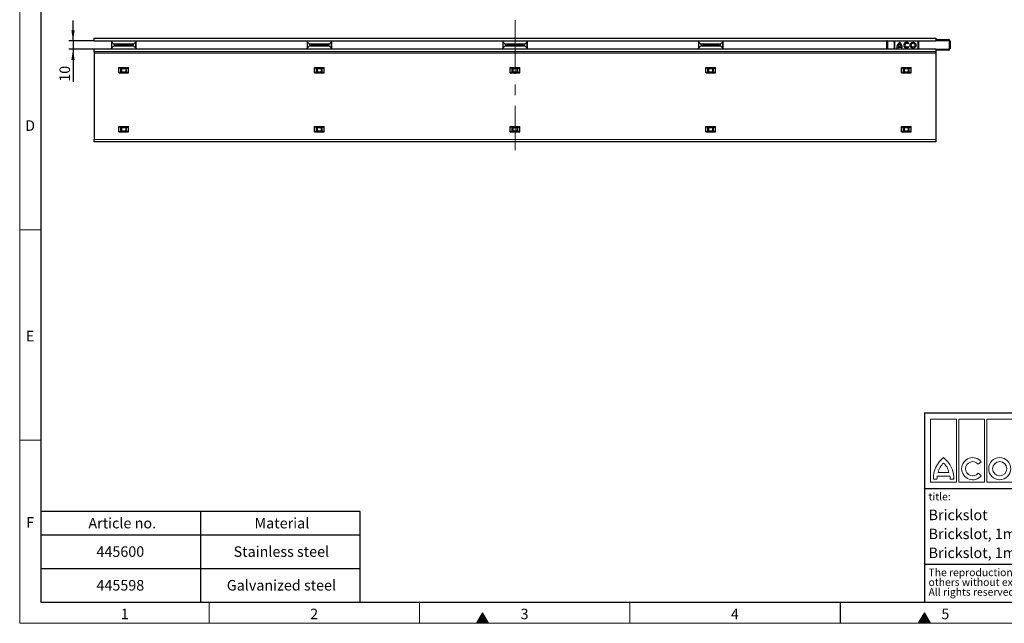
# Model space of a CAD drawing. Units: millimetres. Extents: x 15 to 416, y 5 to 292.
# Drawn here: x 15 to 249, y 5 to 148 of the extents above; entities that cross this region are included whole.
import ezdxf

# ---------------------------------------------------------------- set-up
doc = ezdxf.new("R2010")
doc.units = ezdxf.units.MM
doc.linetypes.add('CENTERX2', pattern=[20.32, 12.7, -2.54, 2.54, -2.54])
for name, color, linetype in [('DIMENSION', 7, 'Continuous'), ('MARKETING_DRW', 7, 'Continuous'), ('TABLES', 7, 'Continuous')]:
    doc.layers.add(name, color=color, linetype=linetype)
doc.styles.add('SLDTEXTSTYLE0', font='TXT', dxfattribs={"width": 0.549794})
doc.styles.add('SLDTEXTSTYLE1', font='TXT', dxfattribs={"width": 0.565422})
doc.styles.add('SLDTEXTSTYLE2', font='TXT', dxfattribs={"width": 0.605})
doc.dimstyles.new('SLDDIMSTYLE1', dxfattribs={"dimtxt": 2.5, "dimasz": 2.5, "dimexe": 0, "dimexo": 0.0625, "dimtad": 1, "dimlfac": 5, "dimrnd": 1e-09, "dimzin": 12, "dimdsep": 46, "dimtxsty": 'SLDTEXTSTYLE2', "dimsah": 1, "dimcen": 0.09, "dimadec": 0, "dimazin": 3, "dimtfac": 1, "dimtmove": 0, "dimatfit": 0, "dimfxl": 1, "dimfrac": 2, "dimtolj": 1, "dimtzin": 12, "dimarcsym": 0})

# ---------------------------------------------------------------- blocks, each defined once
blk = doc.blocks.new('SW_NOTE_0')
at = {"color": 0, "linetype": 'Continuous', "lineweight": 0, "char_height": 1.8, "attachment_point": 1, "style": 'SLDTEXTSTYLE0'}
for s, insert in [('24755 Rendsburg, Postfach 320', (0, 2.32)), ('www.aco.com', (0, -4.64))]:
    blk.add_mtext(s, dxfattribs=dict(at, insert=insert))
blk = doc.blocks.new('DE - ACO Severin Ahlmann')
at = {"color": 7, "linetype": 'Continuous', "lineweight": 0}
for p, q in [((1.5, 16.5), (7.65, 16.5)), ((1.5, 16.5), (1.5, 1.5)), ((7.65, 16.5), (7.65, 1.5)), ((8.17, 16.5), (14.32, 16.5)), ((8.17, 16.5), (8.17, 1.5)), ((14.32, 16.5), (14.32, 1.5)), ((14.85, 16.5), (21, 16.5)), ((14.85, 16.5), (14.85, 1.5)), ((21, 16.5), (21, 1.5)), ((13.54, 6.38), (12.81, 5.79)), ((3.07, 2.92), (6.07, 2.92)), ((3.3, 3.82), (5.85, 3.82)), ((13.54, 3.07), (12.81, 3.66)), ((1.5, 1.5), (7.65, 1.5)), ((2.14, 2.25), (3, 2.25)), ((6.15, 2.25), (7.01, 2.25)), ((8.17, 1.5), (14.32, 1.5)), ((14.85, 1.5), (21, 1.5))]:
    blk.add_line(p, q, dxfattribs=at)
for radius in [2.63, 1.69]:
    blk.add_circle((17.92, 4.72), radius, dxfattribs=at)
for centre, radius, start, end in [((8.44, 2.37), 6.3, 127.8, 181.1098), ((0.71, 2.37), 6.3, 358.8902, 52.2), ((11.5, 4.72), 2.63, 39, 321), ((7.41, 2.98), 4.2, 132.5301, 168.3924), ((1.74, 2.98), 4.2, 11.6076, 47.4699), ((11.5, 4.72), 1.69, 39, 321), ((7.2, 2.13), 4.2, 169.0223, 178.2973), ((1.95, 2.13), 4.2, 1.7027, 10.9777)]:
    blk.add_arc(centre, radius, start, end, dxfattribs=at)
blk.add_blockref('SW_NOTE_0', (22, 7.94), dxfattribs=at)
at = {"color": 7, "linetype": 'Continuous', "lineweight": 0, "attachment_point": 1}
for s, insert, char_height, style in [('ACO Severin Ahlmann', (22, 16.5), 2.5, 'SLDTEXTSTYLE1'), ('GmbH & Co. KG', (22, 13.5), 1.8, 'SLDTEXTSTYLE2')]:
    blk.add_mtext(s, dxfattribs=dict(at, insert=insert, char_height=char_height, style=style))
blk = doc.blocks.new('SW_NOTE_3')
at = {"layer": 'MARKETING_DRW', "color": 0, "char_height": 1.8, "attachment_point": 1, "style": 'SLDTEXTSTYLE2'}
for s, insert in [('The reproduction, distribution and utilization of this document as well as the communication of its contents to', (0, 2.32)), ('others without express authorization is prohibited. Offenders will be held liable for the payment of damages.', (0, 0)), ('All rights reserved in the event of the grant of a patent, utility model or design. Observe copyright by ISO 16016', (0, -2.33))]:
    blk.add_mtext(s, dxfattribs=dict(at, insert=insert))
blk = doc.blocks.new('SW_TABLEANNOTATION_0')
at = {"layer": 'TABLES', "color": 0}
for p, q in [((0, 0), (0, -21.53)), ((75.89, 0), (0, 0)), ((37.95, 0), (37.95, -21.53)), ((75.89, -21.53), (75.89, 0)), ((0, -5.53), (75.89, -5.53)), ((0, -13.53), (75.89, -13.53)), ((0, -21.53), (75.89, -21.53))]:
    blk.add_line(p, q, dxfattribs=at)
at = {"layer": 'TABLES', "color": 0, "char_height": 2.5, "attachment_point": 1, "style": 'SLDTEXTSTYLE2'}
for s, insert in [('Article no.', (11.34, -1.49)), ('Material', (50.81, -1.49)), ('445600', (13.24, -8.25)), ('Stainless steel', (45.84, -8.25)), ('445598', (13.24, -16.25)), ('Galvanized steel', (44.22, -16.25))]:
    blk.add_mtext(s, dxfattribs=dict(at, insert=insert))
blk = doc.blocks.new('_D_1')
at = {"layer": 'DIMENSION'}
for p, q in [((27.67, 143.34), (27.67, 148.15)), ((32.72, 143.34), (26.67, 143.34)), ((27.67, 143.34), (27.67, 141.34)), ((32.72, 141.34), (26.67, 141.34)), ((27.67, 141.34), (27.67, 133.64))]:
    blk.add_line(p, q, dxfattribs=at)
for points in [[(27.67, 143.34), (28.06, 145.84), (27.29, 145.84)], [(27.67, 141.34), (27.29, 138.84), (28.06, 138.84)]]:
    blk.add_solid(points, dxfattribs=at)
at = {"layer": 'DIMENSION', "insert": (24.45, 133.64), "char_height": 2.5, "attachment_point": 1, "rotation": 90, "style": 'SLDTEXTSTYLE2'}
blk.add_mtext('10', dxfattribs=at)

msp = doc.modelspace()

# ---------------------------------------------------------------- hatches: boundary and pattern name
at = {"linetype": 'Continuous'}
for points in [[(126.4434, 5), (125, 7.5), (123.5566, 5)], [(228.5566, 5), (231.4434, 5), (230, 7.5)]]:
    msp.add_hatch(color=7, dxfattribs=at).paths.add_polyline_path(points, flags=0)

# ---------------------------------------------------------------- linework, layer by layer
at = {"color": 7, "linetype": 'Continuous', "lineweight": 0}
for p, q in [((15, 292), (15, 5)), ((15, 10), (15, 292)), ((20, 10), (20, 287)), ((36.8815, 143.0107), (36.8815, 141.6697)), ((42.5555, 143.0107), (42.5555, 141.6697)), ((83.3815, 143.0107), (83.3815, 141.6697)), ((89.0555, 143.0107), (89.0555, 141.6697)), ((129.8815, 143.0107), (129.8815, 141.6697)), ((135.5555, 143.0107), (135.5555, 141.6697)), ((176.3815, 143.0107), (176.3815, 141.6697)), ((182.0555, 143.0107), (182.0555, 141.6697)), ((221.3185, 143.2602), (221.1185, 143.2602)), ((222.8815, 143.0107), (222.8815, 141.6697)), ((228.5555, 143.0107), (228.5555, 141.6697)), ((235.7185, 143.4602), (235.7185, 143.6602)), ((236.1185, 143.2602), (235.9185, 143.2602)), ((32.7185, 140.4202), (232.7185, 140.4202)), ((37.2775, 142.6087), (42.1595, 142.6087)), ((39.7185, 142.0718), (37.2775, 142.0718)), ((37.5814, 142.4058), (37.5814, 142.2746)), ((42.1595, 142.0718), (39.7185, 142.0718)), ((41.8556, 142.4058), (41.8556, 142.2746)), ((83.7775, 142.6087), (88.6595, 142.6087)), ((86.2185, 142.0718), (83.7775, 142.0718)), ((84.0814, 142.4058), (84.0814, 142.2746)), ((88.6595, 142.0718), (86.2185, 142.0718)), ((88.3556, 142.4058), (88.3556, 142.2746)), ((130.2775, 142.6087), (135.1595, 142.6087)), ((132.7185, 142.0718), (130.2775, 142.0718)), ((130.5814, 142.4058), (130.5814, 142.2746)), ((135.1595, 142.0718), (132.7185, 142.0718)), ((134.8556, 142.4058), (134.8556, 142.2746)), ((176.7775, 142.6087), (181.6595, 142.6087)), ((179.2185, 142.0718), (176.7775, 142.0718)), ((177.0814, 142.4058), (177.0814, 142.2746)), ((181.6595, 142.0718), (179.2185, 142.0718)), ((181.3556, 142.4058), (181.3556, 142.2746)), ((228.517, 141.4672), (222.9172, 141.4281)), ((235.7213, 141.1175), (235.7199, 141.3175)), ((235.9185, 141.5174), (236.1185, 141.5174)), ((38.9154, 136.8013), (40.5216, 136.8013)), ((40.5216, 135.9192), (38.9154, 135.9192)), ((39.205, 135.9295), (39.205, 136.791)), ((40.1864, 136.7706), (39.2506, 136.7706)), ((39.2506, 136.7706), (39.2506, 135.9498)), ((39.2506, 135.9498), (40.1864, 135.9498)), ((40.1864, 135.9498), (40.1864, 136.7706)), ((40.232, 136.791), (40.232, 135.9295)), ((85.4154, 136.8013), (87.0216, 136.8013)), ((87.0216, 135.9192), (85.4154, 135.9192)), ((85.705, 135.9295), (85.705, 136.791)), ((86.6864, 136.7706), (85.7506, 136.7706)), ((85.7506, 136.7706), (85.7506, 135.9498)), ((85.7506, 135.9498), (86.6864, 135.9498)), ((86.6864, 135.9498), (86.6864, 136.7706)), ((86.732, 136.791), (86.732, 135.9295)), ((131.9154, 136.8013), (133.5216, 136.8013)), ((133.5216, 135.9192), (131.9154, 135.9192)), ((132.205, 135.9295), (132.205, 136.791)), ((133.1864, 136.7706), (132.2506, 136.7706)), ((132.2506, 136.7706), (132.2506, 135.9498)), ((132.2506, 135.9498), (133.1864, 135.9498)), ((133.1864, 135.9498), (133.1864, 136.7706)), ((133.232, 136.791), (133.232, 135.9295)), ((178.4154, 136.8013), (180.0216, 136.8013)), ((180.0216, 135.9192), (178.4154, 135.9192)), ((178.705, 135.9295), (178.705, 136.791)), ((179.6864, 136.7706), (178.7506, 136.7706)), ((178.7506, 136.7706), (178.7506, 135.9498)), ((178.7506, 135.9498), (179.6864, 135.9498)), ((179.6864, 135.9498), (179.6864, 136.7706)), ((179.732, 136.791), (179.732, 135.9295)), ((224.9154, 136.8013), (226.5216, 136.8013)), ((226.5216, 135.9192), (224.9154, 135.9192)), ((225.205, 135.9295), (225.205, 136.791)), ((226.1864, 136.7706), (225.2506, 136.7706)), ((225.2506, 136.7706), (225.2506, 135.9498)), ((225.2506, 135.9498), (226.1864, 135.9498)), ((226.1864, 135.9498), (226.1864, 136.7706)), ((226.232, 136.791), (226.232, 135.9295)), ((38.9154, 122.8013), (40.5216, 122.8013)), ((40.5216, 121.9192), (38.9154, 121.9192)), ((39.205, 121.9295), (39.205, 122.791)), ((40.1864, 122.7706), (39.2506, 122.7706)), ((39.2506, 122.7706), (39.2506, 121.9498)), ((39.2506, 121.9498), (40.1864, 121.9498)), ((40.1864, 121.9498), (40.1864, 122.7706)), ((40.232, 122.791), (40.232, 121.9295)), ((85.4154, 122.8013), (87.0216, 122.8013)), ((87.0216, 121.9192), (85.4154, 121.9192)), ((85.705, 121.9295), (85.705, 122.791)), ((86.6864, 122.7706), (85.7506, 122.7706)), ((85.7506, 122.7706), (85.7506, 121.9498)), ((85.7506, 121.9498), (86.6864, 121.9498)), ((86.6864, 121.9498), (86.6864, 122.7706)), ((86.732, 122.791), (86.732, 121.9295)), ((131.9154, 122.8013), (133.5216, 122.8013)), ((133.5216, 121.9192), (131.9154, 121.9192)), ((132.205, 121.9295), (132.205, 122.791)), ((133.1864, 122.7706), (132.2506, 122.7706)), ((132.2506, 122.7706), (132.2506, 121.9498)), ((132.2506, 121.9498), (133.1864, 121.9498)), ((133.1864, 121.9498), (133.1864, 122.7706)), ((133.232, 122.791), (133.232, 121.9295)), ((178.4154, 122.8013), (180.0216, 122.8013)), ((180.0216, 121.9192), (178.4154, 121.9192)), ((178.705, 121.9295), (178.705, 122.791)), ((179.6864, 122.7706), (178.7506, 122.7706)), ((178.7506, 122.7706), (178.7506, 121.9498)), ((178.7506, 121.9498), (179.6864, 121.9498)), ((179.6864, 121.9498), (179.6864, 122.7706)), ((179.732, 122.791), (179.732, 121.9295)), ((224.9154, 122.8013), (226.5216, 122.8013)), ((226.5216, 121.9192), (224.9154, 121.9192)), ((225.205, 121.9295), (225.205, 122.791)), ((226.1864, 122.7706), (225.2506, 122.7706)), ((225.2506, 122.7706), (225.2506, 121.9498)), ((225.2506, 121.9498), (226.1864, 121.9498)), ((226.1864, 121.9498), (226.1864, 122.7706)), ((226.232, 122.791), (226.232, 121.9295)), ((32.7185, 119.9602), (232.7185, 119.9602)), ((20, 98.5), (15, 98.5)), ((20, 48.5), (15, 48.5)), ((60, 10), (60, 5)), ((110, 10), (110, 5)), ((160, 10), (160, 5)), ((125, 7.5), (123.5566, 5)), ((126.4434, 5), (125, 7.5)), ((228.5566, 5), (230, 7.5)), ((230, 7.5), (231.4434, 5)), ((15, 5), (415, 5)), ((123.5566, 5), (126.4434, 5)), ((228.5566, 5), (231.4434, 5))]:
    msp.add_line(p, q, dxfattribs=at)
at = {"color": 7, "linetype": 'Continuous', "lineweight": 30}
for p, q in [((20, 287), (20, 10)), ((32.7185, 143.3402), (32.7185, 143.9602)), ((32.7185, 143.9602), (232.7185, 143.9602)), ((32.7185, 143.3402), (232.7185, 143.3402)), ((36.557, 143.3402), (37.2775, 142.6087)), ((36.8185, 143.0748), (36.8185, 141.6057)), ((42.1595, 142.6087), (42.88, 143.3402)), ((42.6185, 143.0748), (42.6185, 141.6057)), ((83.057, 143.3402), (83.7775, 142.6087)), ((83.3185, 143.0748), (83.3185, 141.6057)), ((88.6595, 142.6087), (89.38, 143.3402)), ((89.1185, 143.0748), (89.1185, 141.6057)), ((129.557, 143.3402), (130.2775, 142.6087)), ((129.8185, 143.0748), (129.8185, 141.6057)), ((135.1595, 142.6087), (135.88, 143.3402)), ((135.6185, 143.0748), (135.6185, 141.6057)), ((176.057, 143.3402), (176.7775, 142.6087)), ((176.3185, 143.0748), (176.3185, 141.6057)), ((181.6595, 142.6087), (182.38, 143.3402)), ((182.1185, 143.0748), (182.1185, 141.6057)), ((221.1185, 141.3402), (221.1185, 143.2602)), ((221.3185, 141.3402), (221.3185, 143.2602)), ((222.557, 143.3402), (222.9063, 142.9856)), ((222.8185, 143.0748), (222.8185, 141.6057)), ((222.9038, 143.3402), (222.9172, 141.4281)), ((226.1367, 142.6138), (226.3299, 142.7725)), ((228.517, 141.4672), (228.504, 143.3402)), ((228.5066, 142.9611), (228.88, 143.3402)), ((228.6185, 143.0748), (228.6185, 141.6057)), ((232.7185, 143.9602), (232.7185, 143.3402)), ((232.7185, 143.6602), (235.7185, 143.6602)), ((232.7185, 143.4602), (235.7185, 143.4602)), ((235.9185, 143.2602), (235.9185, 141.5174)), ((236.1185, 143.2602), (236.1185, 141.5174)), ((32.7185, 140.7202), (32.7185, 141.3402)), ((232.7185, 141.3402), (32.7185, 141.3402)), ((232.7185, 140.7202), (32.7185, 140.7202)), ((32.7185, 140.7202), (32.7185, 140.4202)), ((32.7185, 140.4202), (32.7185, 119.9602)), ((37.2775, 142.0718), (36.557, 141.3402)), ((41.5183, 142.3402), (37.9187, 142.3402)), ((37.9187, 142.3402), (41.5183, 142.3402)), ((42.88, 141.3402), (42.1595, 142.0718)), ((83.7775, 142.0718), (83.057, 141.3402)), ((88.0183, 142.3402), (84.4187, 142.3402)), ((84.4187, 142.3402), (88.0183, 142.3402)), ((89.38, 141.3402), (88.6595, 142.0718)), ((130.2775, 142.0718), (129.557, 141.3402)), ((134.5183, 142.3402), (130.9187, 142.3402)), ((130.9187, 142.3402), (134.5183, 142.3402)), ((135.88, 141.3402), (135.1595, 142.0718)), ((176.7775, 142.0718), (176.057, 141.3402)), ((181.0183, 142.3402), (177.4187, 142.3402)), ((177.4187, 142.3402), (181.0183, 142.3402)), ((182.38, 141.3402), (181.6595, 142.0718)), ((222.9152, 141.7039), (222.557, 141.3402)), ((222.9178, 141.3402), (222.9172, 141.4281)), ((223.4656, 141.6519), (223.6956, 141.6535)), ((223.7144, 141.8337), (224.5143, 141.8392)), ((223.7727, 142.0741), (224.4527, 142.0788)), ((224.5356, 141.6594), (224.7656, 141.661)), ((226.336, 141.8914), (226.1406, 142.0474)), ((228.88, 141.3402), (228.5153, 141.7105)), ((228.517, 141.4672), (228.5179, 141.3402)), ((232.7185, 141.3402), (232.7185, 140.7202)), ((235.7199, 141.3175), (232.7185, 141.2965)), ((235.7213, 141.1175), (232.7185, 141.0965)), ((232.7185, 140.7202), (232.7185, 140.4202)), ((232.7185, 140.4202), (232.7185, 119.9602)), ((38.5725, 136.9902), (40.8645, 136.9902)), ((38.5725, 135.7302), (38.5725, 136.9902)), ((38.5725, 135.7302), (40.8645, 135.7302)), ((38.9566, 136.791), (40.4804, 136.791)), ((40.4804, 135.9295), (38.9566, 135.9295)), ((39.0183, 135.9295), (39.0183, 136.791)), ((39.2506, 136.7706), (39.2302, 136.791)), ((39.2506, 135.9498), (39.2302, 135.9295)), ((40.2068, 136.791), (40.1864, 136.7706)), ((40.2068, 135.9295), (40.1864, 135.9498)), ((40.4187, 135.9295), (40.4187, 136.791)), ((40.8645, 135.7302), (40.8645, 136.9902)), ((85.0725, 136.9902), (87.3645, 136.9902)), ((85.0725, 135.7302), (85.0725, 136.9902)), ((85.0725, 135.7302), (87.3645, 135.7302)), ((85.4566, 136.791), (86.9804, 136.791)), ((86.9804, 135.9295), (85.4566, 135.9295)), ((85.5183, 135.9295), (85.5183, 136.791)), ((85.7506, 136.7706), (85.7302, 136.791)), ((85.7506, 135.9498), (85.7302, 135.9295)), ((86.7068, 136.791), (86.6864, 136.7706)), ((86.7068, 135.9295), (86.6864, 135.9498)), ((86.9187, 135.9295), (86.9187, 136.791)), ((87.3645, 135.7302), (87.3645, 136.9902)), ((131.5725, 136.9902), (133.8645, 136.9902)), ((131.5725, 135.7302), (131.5725, 136.9902)), ((131.5725, 135.7302), (133.8645, 135.7302)), ((131.9566, 136.791), (133.4804, 136.791)), ((133.4804, 135.9295), (131.9566, 135.9295)), ((132.0183, 135.9295), (132.0183, 136.791)), ((132.2506, 136.7706), (132.2302, 136.791)), ((132.2506, 135.9498), (132.2302, 135.9295)), ((133.2068, 136.791), (133.1864, 136.7706)), ((133.2068, 135.9295), (133.1864, 135.9498)), ((133.4187, 135.9295), (133.4187, 136.791)), ((133.8645, 135.7302), (133.8645, 136.9902)), ((178.0725, 136.9902), (180.3645, 136.9902)), ((178.0725, 135.7302), (178.0725, 136.9902)), ((178.0725, 135.7302), (180.3645, 135.7302)), ((178.4566, 136.791), (179.9804, 136.791)), ((179.9804, 135.9295), (178.4566, 135.9295)), ((178.5183, 135.9295), (178.5183, 136.791)), ((178.7506, 136.7706), (178.7302, 136.791)), ((178.7506, 135.9498), (178.7302, 135.9295)), ((179.7068, 136.791), (179.6864, 136.7706)), ((179.7068, 135.9295), (179.6864, 135.9498)), ((179.9187, 135.9295), (179.9187, 136.791)), ((180.3645, 135.7302), (180.3645, 136.9902)), ((224.5725, 136.9902), (226.8645, 136.9902)), ((224.5725, 135.7302), (224.5725, 136.9902)), ((224.5725, 135.7302), (226.8645, 135.7302)), ((224.9566, 136.791), (226.4804, 136.791)), ((226.4804, 135.9295), (224.9566, 135.9295)), ((225.0183, 135.9295), (225.0183, 136.791)), ((225.2506, 136.7706), (225.2302, 136.791)), ((225.2506, 135.9498), (225.2302, 135.9295)), ((226.2068, 136.791), (226.1864, 136.7706)), ((226.2068, 135.9295), (226.1864, 135.9498)), ((226.4187, 135.9295), (226.4187, 136.791)), ((226.8645, 135.7302), (226.8645, 136.9902)), ((38.5725, 122.9902), (40.8645, 122.9902)), ((38.5725, 121.7302), (38.5725, 122.9902)), ((38.5725, 121.7302), (40.8645, 121.7302)), ((38.9566, 122.791), (40.4804, 122.791)), ((40.4804, 121.9295), (38.9566, 121.9295)), ((39.0183, 121.9295), (39.0183, 122.791)), ((39.2506, 122.7706), (39.2302, 122.791)), ((39.2506, 121.9498), (39.2302, 121.9295)), ((40.2068, 122.791), (40.1864, 122.7706)), ((40.2068, 121.9295), (40.1864, 121.9498)), ((40.4187, 121.9295), (40.4187, 122.791)), ((40.8645, 121.7302), (40.8645, 122.9902)), ((85.0725, 122.9902), (87.3645, 122.9902)), ((85.0725, 121.7302), (85.0725, 122.9902)), ((85.0725, 121.7302), (87.3645, 121.7302)), ((85.4566, 122.791), (86.9804, 122.791)), ((86.9804, 121.9295), (85.4566, 121.9295)), ((85.5183, 121.9295), (85.5183, 122.791)), ((85.7506, 122.7706), (85.7302, 122.791)), ((85.7506, 121.9498), (85.7302, 121.9295)), ((86.7068, 122.791), (86.6864, 122.7706)), ((86.7068, 121.9295), (86.6864, 121.9498)), ((86.9187, 121.9295), (86.9187, 122.791)), ((87.3645, 121.7302), (87.3645, 122.9902)), ((131.5725, 122.9902), (133.8645, 122.9902)), ((131.5725, 121.7302), (131.5725, 122.9902)), ((131.5725, 121.7302), (133.8645, 121.7302)), ((131.9566, 122.791), (133.4804, 122.791)), ((133.4804, 121.9295), (131.9566, 121.9295)), ((132.0183, 121.9295), (132.0183, 122.791)), ((132.2506, 122.7706), (132.2302, 122.791)), ((132.2506, 121.9498), (132.2302, 121.9295)), ((133.2068, 122.791), (133.1864, 122.7706)), ((133.2068, 121.9295), (133.1864, 121.9498)), ((133.4187, 121.9295), (133.4187, 122.791)), ((133.8645, 121.7302), (133.8645, 122.9902)), ((178.0725, 122.9902), (180.3645, 122.9902)), ((178.0725, 121.7302), (178.0725, 122.9902)), ((178.0725, 121.7302), (180.3645, 121.7302)), ((178.4566, 122.791), (179.9804, 122.791)), ((179.9804, 121.9295), (178.4566, 121.9295)), ((178.5183, 121.9295), (178.5183, 122.791)), ((178.7506, 122.7706), (178.7302, 122.791)), ((178.7506, 121.9498), (178.7302, 121.9295)), ((179.7068, 122.791), (179.6864, 122.7706)), ((179.7068, 121.9295), (179.6864, 121.9498)), ((179.9187, 121.9295), (179.9187, 122.791)), ((180.3645, 121.7302), (180.3645, 122.9902)), ((224.5725, 122.9902), (226.8645, 122.9902)), ((224.5725, 121.7302), (224.5725, 122.9902)), ((224.5725, 121.7302), (226.8645, 121.7302)), ((224.9566, 122.791), (226.4804, 122.791)), ((226.4804, 121.9295), (224.9566, 121.9295)), ((225.0183, 121.9295), (225.0183, 122.791)), ((225.2506, 122.7706), (225.2302, 122.791)), ((225.2506, 121.9498), (225.2302, 121.9295)), ((226.2068, 122.791), (226.1864, 122.7706)), ((226.2068, 121.9295), (226.1864, 121.9498)), ((226.4187, 121.9295), (226.4187, 122.791)), ((226.8645, 121.7302), (226.8645, 122.9902)), ((32.7185, 119.3602), (32.7185, 119.9602)), ((232.7185, 119.3602), (32.7185, 119.3602)), ((232.7185, 119.9602), (232.7185, 119.3602)), ((20, 10), (410, 10)), ((210, 10), (210, 5))]:
    msp.add_line(p, q, dxfattribs=at)
at = {"color": 7, "linetype": 'CENTERX2', "lineweight": 0}
msp.add_line((132.7185, 148.2543), (132.7185, 117.3602), dxfattribs=at)
at = {"color": 7, "linetype": 'Continuous', "lineweight": 30, "flags": 128}
msp.add_lwpolyline([(221.1266, 143.3402), (221.1262, 143.3383), (221.1185, 143.2602)], dxfattribs=at)
at = {"color": 7, "linetype": 'Continuous', "lineweight": 30}
for radius in [0.7, 0.45]:
    msp.add_circle((227.3109, 142.3388), radius, dxfattribs=at)
for centre, radius, start, end in [((221.5185, 143.2602), 0.2, 156.421822, 180), ((225.145, 141.6962), 1.68, 128.200042, 181.509846), ((223.0857, 141.6818), 1.68, 359.290154, 52.599958), ((225.789, 142.3281), 0.7, 39.4, 321.4), ((225.789, 142.3281), 0.45, 39.4, 321.4), ((235.7185, 143.2602), 0.4, 0, 90), ((235.7185, 143.2602), 0.2, 0, 90), ((37.9187, 143.2402), 0.9, 224.562636, 270), ((37.9187, 141.4402), 0.9, 90, 135.437364), ((41.5183, 143.2402), 0.9, 270, 315.437364), ((41.5183, 141.4402), 0.9, 44.562636, 90), ((84.4187, 143.2402), 0.9, 224.562636, 270), ((84.4187, 141.4402), 0.9, 90, 135.437364), ((88.0183, 143.2402), 0.9, 270, 315.437364), ((88.0183, 141.4402), 0.9, 44.562636, 90), ((130.9187, 143.2402), 0.9, 224.562636, 270), ((130.9187, 141.4402), 0.9, 90, 135.437364), ((134.5183, 143.2402), 0.9, 270, 315.437364), ((134.5183, 141.4402), 0.9, 44.562636, 90), ((177.4187, 143.2402), 0.9, 224.562636, 270), ((177.4187, 141.4402), 0.9, 90, 135.437364), ((181.0183, 143.2402), 0.9, 270, 315.437364), ((181.0183, 141.4402), 0.9, 44.562636, 90), ((224.8153, 141.6281), 1.12, 169.422288, 178.697329), ((224.8713, 141.8564), 1.12, 132.930068, 168.792368), ((223.3572, 141.8458), 1.12, 12.007632, 47.869932), ((223.4163, 141.6183), 1.12, 2.102671, 11.377712), ((235.7185, 141.5174), 0.2, 270.4, 0), ((235.7185, 141.5174), 0.4, 270.4, 0)]:
    msp.add_arc(centre, radius, start, end, dxfattribs=at)
for points, knots in [([(38.9154, 136.8013), (38.8716, 136.8248), (38.7669, 136.8809), (38.6542, 136.9673), (38.576, 136.9893), (38.5725, 136.9902)], [0, 0, 0, 0, 0.40675772, 0.97353994, 1, 1, 1, 1]), ([(38.5725, 135.7302), (38.6187, 135.7525), (38.7397, 135.8109), (38.8488, 135.8843), (38.9137, 135.9183), (38.9154, 135.9192)], [0, 0, 0, 0, 0.3762155, 0.98441044, 1, 1, 1, 1]), ([(38.9608, 136.7911), (38.9493, 136.7917), (38.9339, 136.7925), (38.9191, 136.7995), (38.9154, 136.8013)], [0, 0, 0, 0, 0.74966638, 1, 1, 1, 1]), ([(38.9154, 135.9192), (38.9262, 135.9235), (38.9413, 135.9296), (38.9564, 135.9294), (38.9608, 135.9294)], [0, 0, 0, 0, 0.71331188, 1, 1, 1, 1]), ([(40.5216, 136.8013), (40.5108, 136.797), (40.4957, 136.7909), (40.4806, 136.791), (40.4762, 136.7911)], [0, 0, 0, 0, 0.71331188, 1, 1, 1, 1]), ([(40.4762, 135.9294), (40.4877, 135.9288), (40.5031, 135.928), (40.5179, 135.9209), (40.5216, 135.9192)], [0, 0, 0, 0, 0.74966638, 1, 1, 1, 1]), ([(40.8645, 136.9902), (40.8183, 136.9679), (40.6973, 136.9095), (40.5882, 136.8361), (40.5233, 136.8022), (40.5216, 136.8013)], [0, 0, 0, 0, 0.376215498, 0.984410442, 1, 1, 1, 1]), ([(40.5216, 135.9192), (40.5654, 135.8957), (40.6701, 135.8395), (40.7828, 135.7532), (40.861, 135.7312), (40.8645, 135.7302)], [0, 0, 0, 0, 0.40675772, 0.97353994, 1, 1, 1, 1]), ([(85.4154, 136.8013), (85.3716, 136.8248), (85.2669, 136.8809), (85.1542, 136.9673), (85.076, 136.9893), (85.0725, 136.9902)], [0, 0, 0, 0, 0.40675772, 0.97353994, 1, 1, 1, 1]), ([(85.0725, 135.7302), (85.1187, 135.7525), (85.2397, 135.8109), (85.3488, 135.8843), (85.4137, 135.9183), (85.4154, 135.9192)], [0, 0, 0, 0, 0.3762155, 0.98441044, 1, 1, 1, 1]), ([(85.4608, 136.7911), (85.4493, 136.7917), (85.4339, 136.7925), (85.4191, 136.7995), (85.4154, 136.8013)], [0, 0, 0, 0, 0.74966638, 1, 1, 1, 1]), ([(85.4154, 135.9192), (85.4262, 135.9235), (85.4413, 135.9296), (85.4564, 135.9294), (85.4608, 135.9294)], [0, 0, 0, 0, 0.71331188, 1, 1, 1, 1]), ([(87.0216, 136.8013), (87.0108, 136.797), (86.9957, 136.7909), (86.9806, 136.791), (86.9762, 136.7911)], [0, 0, 0, 0, 0.71331188, 1, 1, 1, 1]), ([(86.9762, 135.9294), (86.9877, 135.9288), (87.0031, 135.928), (87.0179, 135.9209), (87.0216, 135.9192)], [0, 0, 0, 0, 0.74966638, 1, 1, 1, 1]), ([(87.3645, 136.9902), (87.3183, 136.9679), (87.1973, 136.9095), (87.0882, 136.8361), (87.0233, 136.8022), (87.0216, 136.8013)], [0, 0, 0, 0, 0.3762155, 0.98441044, 1, 1, 1, 1]), ([(87.0216, 135.9192), (87.0654, 135.8957), (87.1701, 135.8395), (87.2828, 135.7532), (87.361, 135.7312), (87.3645, 135.7302)], [0, 0, 0, 0, 0.40675772, 0.97353994, 1, 1, 1, 1]), ([(131.9154, 136.8013), (131.8716, 136.8248), (131.7669, 136.8809), (131.6542, 136.9673), (131.576, 136.9893), (131.5725, 136.9902)], [0, 0, 0, 0, 0.40675772, 0.97353994, 1, 1, 1, 1]), ([(131.5725, 135.7302), (131.6187, 135.7525), (131.7397, 135.8109), (131.8488, 135.8843), (131.9137, 135.9183), (131.9154, 135.9192)], [0, 0, 0, 0, 0.3762155, 0.98441044, 1, 1, 1, 1]), ([(131.9608, 136.7911), (131.9493, 136.7917), (131.9339, 136.7925), (131.9191, 136.7995), (131.9154, 136.8013)], [0, 0, 0, 0, 0.74966638, 1, 1, 1, 1]), ([(131.9154, 135.9192), (131.9262, 135.9235), (131.9413, 135.9296), (131.9564, 135.9294), (131.9608, 135.9294)], [0, 0, 0, 0, 0.71331188, 1, 1, 1, 1]), ([(133.5216, 136.8013), (133.5108, 136.797), (133.4957, 136.7909), (133.4806, 136.791), (133.4762, 136.7911)], [0, 0, 0, 0, 0.71331188, 1, 1, 1, 1]), ([(133.4762, 135.9294), (133.4877, 135.9288), (133.5031, 135.928), (133.5179, 135.9209), (133.5216, 135.9192)], [0, 0, 0, 0, 0.749666381, 1, 1, 1, 1]), ([(133.8645, 136.9902), (133.8183, 136.9679), (133.6973, 136.9095), (133.5882, 136.8361), (133.5233, 136.8022), (133.5216, 136.8013)], [0, 0, 0, 0, 0.3762155, 0.98441044, 1, 1, 1, 1]), ([(133.5216, 135.9192), (133.5654, 135.8957), (133.6701, 135.8395), (133.7828, 135.7532), (133.861, 135.7312), (133.8645, 135.7302)], [0, 0, 0, 0, 0.40675772, 0.97353994, 1, 1, 1, 1]), ([(178.4154, 136.8013), (178.3716, 136.8248), (178.2669, 136.8809), (178.1542, 136.9673), (178.076, 136.9893), (178.0725, 136.9902)], [0, 0, 0, 0, 0.40675772, 0.97353994, 1, 1, 1, 1]), ([(178.0725, 135.7302), (178.1187, 135.7525), (178.2397, 135.8109), (178.3488, 135.8843), (178.4137, 135.9183), (178.4154, 135.9192)], [0, 0, 0, 0, 0.3762155, 0.98441044, 1, 1, 1, 1]), ([(178.4608, 136.7911), (178.4493, 136.7917), (178.4339, 136.7925), (178.4191, 136.7995), (178.4154, 136.8013)], [0, 0, 0, 0, 0.74966638, 1, 1, 1, 1]), ([(178.4154, 135.9192), (178.4262, 135.9235), (178.4413, 135.9296), (178.4564, 135.9294), (178.4608, 135.9294)], [0, 0, 0, 0, 0.71331188, 1, 1, 1, 1]), ([(180.0216, 136.8013), (180.0108, 136.797), (179.9957, 136.7909), (179.9806, 136.791), (179.9762, 136.7911)], [0, 0, 0, 0, 0.71331188, 1, 1, 1, 1]), ([(179.9762, 135.9294), (179.9877, 135.9288), (180.0031, 135.928), (180.0179, 135.9209), (180.0216, 135.9192)], [0, 0, 0, 0, 0.74966638, 1, 1, 1, 1]), ([(180.3645, 136.9902), (180.3183, 136.9679), (180.1973, 136.9095), (180.0882, 136.8361), (180.0233, 136.8022), (180.0216, 136.8013)], [0, 0, 0, 0, 0.3762155, 0.98441044, 1, 1, 1, 1]), ([(180.0216, 135.9192), (180.0654, 135.8957), (180.1701, 135.8395), (180.2828, 135.7532), (180.361, 135.7312), (180.3645, 135.7302)], [0, 0, 0, 0, 0.40675772, 0.97353994, 1, 1, 1, 1]), ([(224.9154, 136.8013), (224.8716, 136.8248), (224.7669, 136.8809), (224.6542, 136.9673), (224.576, 136.9893), (224.5725, 136.9902)], [0, 0, 0, 0, 0.40675772, 0.97353994, 1, 1, 1, 1]), ([(224.5725, 135.7302), (224.6187, 135.7525), (224.7397, 135.8109), (224.8488, 135.8843), (224.9137, 135.9183), (224.9154, 135.9192)], [0, 0, 0, 0, 0.3762155, 0.98441044, 1, 1, 1, 1]), ([(224.9608, 136.7911), (224.9493, 136.7917), (224.9339, 136.7925), (224.9191, 136.7995), (224.9154, 136.8013)], [0, 0, 0, 0, 0.74966638, 1, 1, 1, 1]), ([(224.9154, 135.9192), (224.9262, 135.9235), (224.9413, 135.9296), (224.9564, 135.9294), (224.9608, 135.9294)], [0, 0, 0, 0, 0.71331188, 1, 1, 1, 1]), ([(226.5216, 136.8013), (226.5108, 136.797), (226.4957, 136.7909), (226.4806, 136.791), (226.4762, 136.7911)], [0, 0, 0, 0, 0.71331188, 1, 1, 1, 1]), ([(226.4762, 135.9294), (226.4877, 135.9288), (226.5031, 135.928), (226.5179, 135.9209), (226.5216, 135.9192)], [0, 0, 0, 0, 0.74966638, 1, 1, 1, 1]), ([(226.8645, 136.9902), (226.8183, 136.9679), (226.6973, 136.9095), (226.5882, 136.8361), (226.5233, 136.8022), (226.5216, 136.8013)], [0, 0, 0, 0, 0.376215498, 0.984410442, 1, 1, 1, 1]), ([(226.5216, 135.9192), (226.5654, 135.8957), (226.6701, 135.8395), (226.7828, 135.7532), (226.861, 135.7312), (226.8645, 135.7302)], [0, 0, 0, 0, 0.40675772, 0.97353994, 1, 1, 1, 1]), ([(38.9154, 122.8013), (38.8716, 122.8248), (38.7669, 122.8809), (38.6542, 122.9673), (38.576, 122.9893), (38.5725, 122.9902)], [0, 0, 0, 0, 0.40675772, 0.97353994, 1, 1, 1, 1]), ([(38.5725, 121.7302), (38.6187, 121.7525), (38.7397, 121.8109), (38.8488, 121.8843), (38.9137, 121.9183), (38.9154, 121.9192)], [0, 0, 0, 0, 0.3762155, 0.98441044, 1, 1, 1, 1]), ([(38.9608, 122.7911), (38.9493, 122.7917), (38.9339, 122.7925), (38.9191, 122.7995), (38.9154, 122.8013)], [0, 0, 0, 0, 0.74966638, 1, 1, 1, 1]), ([(38.9154, 121.9192), (38.9262, 121.9235), (38.9413, 121.9296), (38.9564, 121.9294), (38.9608, 121.9294)], [0, 0, 0, 0, 0.71331188, 1, 1, 1, 1]), ([(40.5216, 122.8013), (40.5108, 122.797), (40.4957, 122.7909), (40.4806, 122.791), (40.4762, 122.7911)], [0, 0, 0, 0, 0.71331188, 1, 1, 1, 1]), ([(40.4762, 121.9294), (40.4877, 121.9288), (40.5031, 121.928), (40.5179, 121.9209), (40.5216, 121.9192)], [0, 0, 0, 0, 0.74966638, 1, 1, 1, 1]), ([(40.8645, 122.9902), (40.8183, 122.9679), (40.6973, 122.9095), (40.5882, 122.8361), (40.5233, 122.8022), (40.5216, 122.8013)], [0, 0, 0, 0, 0.3762155, 0.98441044, 1, 1, 1, 1]), ([(40.5216, 121.9192), (40.5654, 121.8957), (40.6701, 121.8395), (40.7828, 121.7532), (40.861, 121.7312), (40.8645, 121.7302)], [0, 0, 0, 0, 0.40675772, 0.97353994, 1, 1, 1, 1]), ([(85.4154, 122.8013), (85.3716, 122.8248), (85.2669, 122.8809), (85.1542, 122.9673), (85.076, 122.9893), (85.0725, 122.9902)], [0, 0, 0, 0, 0.40675772, 0.97353994, 1, 1, 1, 1]), ([(85.0725, 121.7302), (85.1187, 121.7525), (85.2397, 121.8109), (85.3488, 121.8843), (85.4137, 121.9183), (85.4154, 121.9192)], [0, 0, 0, 0, 0.3762155, 0.98441044, 1, 1, 1, 1]), ([(85.4608, 122.7911), (85.4493, 122.7917), (85.4339, 122.7925), (85.4191, 122.7995), (85.4154, 122.8013)], [0, 0, 0, 0, 0.74966638, 1, 1, 1, 1]), ([(85.4154, 121.9192), (85.4262, 121.9235), (85.4413, 121.9296), (85.4564, 121.9294), (85.4608, 121.9294)], [0, 0, 0, 0, 0.713311876, 1, 1, 1, 1]), ([(87.0216, 122.8013), (87.0108, 122.797), (86.9957, 122.7909), (86.9806, 122.791), (86.9762, 122.7911)], [0, 0, 0, 0, 0.71331188, 1, 1, 1, 1]), ([(86.9762, 121.9294), (86.9877, 121.9288), (87.0031, 121.928), (87.0179, 121.9209), (87.0216, 121.9192)], [0, 0, 0, 0, 0.74966638, 1, 1, 1, 1]), ([(87.3645, 122.9902), (87.3183, 122.9679), (87.1973, 122.9095), (87.0882, 122.8361), (87.0233, 122.8022), (87.0216, 122.8013)], [0, 0, 0, 0, 0.3762155, 0.98441044, 1, 1, 1, 1]), ([(87.0216, 121.9192), (87.0654, 121.8957), (87.1701, 121.8395), (87.2828, 121.7532), (87.361, 121.7312), (87.3645, 121.7302)], [0, 0, 0, 0, 0.40675772, 0.97353994, 1, 1, 1, 1]), ([(131.9154, 122.8013), (131.8716, 122.8248), (131.7669, 122.8809), (131.6542, 122.9673), (131.576, 122.9893), (131.5725, 122.9902)], [0, 0, 0, 0, 0.40675772, 0.97353994, 1, 1, 1, 1]), ([(131.5725, 121.7302), (131.6187, 121.7525), (131.7397, 121.8109), (131.8488, 121.8843), (131.9137, 121.9183), (131.9154, 121.9192)], [0, 0, 0, 0, 0.3762155, 0.98441044, 1, 1, 1, 1]), ([(131.9608, 122.7911), (131.9493, 122.7917), (131.9339, 122.7925), (131.9191, 122.7995), (131.9154, 122.8013)], [0, 0, 0, 0, 0.74966638, 1, 1, 1, 1]), ([(131.9154, 121.9192), (131.9262, 121.9235), (131.9413, 121.9296), (131.9564, 121.9294), (131.9608, 121.9294)], [0, 0, 0, 0, 0.71331188, 1, 1, 1, 1]), ([(133.5216, 122.8013), (133.5108, 122.797), (133.4957, 122.7909), (133.4806, 122.791), (133.4762, 122.7911)], [0, 0, 0, 0, 0.71331188, 1, 1, 1, 1]), ([(133.4762, 121.9294), (133.4877, 121.9288), (133.5031, 121.928), (133.5179, 121.9209), (133.5216, 121.9192)], [0, 0, 0, 0, 0.74966638, 1, 1, 1, 1]), ([(133.8645, 122.9902), (133.8183, 122.9679), (133.6973, 122.9095), (133.5882, 122.8361), (133.5233, 122.8022), (133.5216, 122.8013)], [0, 0, 0, 0, 0.3762155, 0.98441044, 1, 1, 1, 1]), ([(133.5216, 121.9192), (133.5654, 121.8957), (133.6701, 121.8395), (133.7828, 121.7532), (133.861, 121.7312), (133.8645, 121.7302)], [0, 0, 0, 0, 0.40675772, 0.973539941, 1, 1, 1, 1]), ([(178.4154, 122.8013), (178.3716, 122.8248), (178.2669, 122.8809), (178.1542, 122.9673), (178.076, 122.9893), (178.0725, 122.9902)], [0, 0, 0, 0, 0.40675772, 0.97353994, 1, 1, 1, 1]), ([(178.0725, 121.7302), (178.1187, 121.7525), (178.2397, 121.8109), (178.3488, 121.8843), (178.4137, 121.9183), (178.4154, 121.9192)], [0, 0, 0, 0, 0.3762155, 0.98441044, 1, 1, 1, 1]), ([(178.4608, 122.7911), (178.4493, 122.7917), (178.4339, 122.7925), (178.4191, 122.7995), (178.4154, 122.8013)], [0, 0, 0, 0, 0.74966638, 1, 1, 1, 1]), ([(178.4154, 121.9192), (178.4262, 121.9235), (178.4413, 121.9296), (178.4564, 121.9294), (178.4608, 121.9294)], [0, 0, 0, 0, 0.713311876, 1, 1, 1, 1]), ([(180.0216, 122.8013), (180.0108, 122.797), (179.9957, 122.7909), (179.9806, 122.791), (179.9762, 122.7911)], [0, 0, 0, 0, 0.71331188, 1, 1, 1, 1]), ([(179.9762, 121.9294), (179.9877, 121.9288), (180.0031, 121.928), (180.0179, 121.9209), (180.0216, 121.9192)], [0, 0, 0, 0, 0.74966638, 1, 1, 1, 1]), ([(180.3645, 122.9902), (180.3183, 122.9679), (180.1973, 122.9095), (180.0882, 122.8361), (180.0233, 122.8022), (180.0216, 122.8013)], [0, 0, 0, 0, 0.3762155, 0.98441044, 1, 1, 1, 1]), ([(180.0216, 121.9192), (180.0654, 121.8957), (180.1701, 121.8395), (180.2828, 121.7532), (180.361, 121.7312), (180.3645, 121.7302)], [0, 0, 0, 0, 0.40675772, 0.97353994, 1, 1, 1, 1]), ([(224.9154, 122.8013), (224.8716, 122.8248), (224.7669, 122.8809), (224.6542, 122.9673), (224.576, 122.9893), (224.5725, 122.9902)], [0, 0, 0, 0, 0.40675772, 0.97353994, 1, 1, 1, 1]), ([(224.5725, 121.7302), (224.6187, 121.7525), (224.7397, 121.8109), (224.8488, 121.8843), (224.9137, 121.9183), (224.9154, 121.9192)], [0, 0, 0, 0, 0.3762155, 0.98441044, 1, 1, 1, 1]), ([(224.9608, 122.7911), (224.9493, 122.7917), (224.9339, 122.7925), (224.9191, 122.7995), (224.9154, 122.8013)], [0, 0, 0, 0, 0.74966638, 1, 1, 1, 1]), ([(224.9154, 121.9192), (224.9262, 121.9235), (224.9413, 121.9296), (224.9564, 121.9294), (224.9608, 121.9294)], [0, 0, 0, 0, 0.71331188, 1, 1, 1, 1]), ([(226.5216, 122.8013), (226.5108, 122.797), (226.4957, 122.7909), (226.4806, 122.791), (226.4762, 122.7911)], [0, 0, 0, 0, 0.71331188, 1, 1, 1, 1]), ([(226.4762, 121.9294), (226.4877, 121.9288), (226.5031, 121.928), (226.5179, 121.9209), (226.5216, 121.9192)], [0, 0, 0, 0, 0.74966638, 1, 1, 1, 1]), ([(226.8645, 122.9902), (226.8183, 122.9679), (226.6973, 122.9095), (226.5882, 122.8361), (226.5233, 122.8022), (226.5216, 122.8013)], [0, 0, 0, 0, 0.3762155, 0.98441044, 1, 1, 1, 1]), ([(226.5216, 121.9192), (226.5654, 121.8957), (226.6701, 121.8395), (226.7828, 121.7532), (226.861, 121.7312), (226.8645, 121.7302)], [0, 0, 0, 0, 0.40675772, 0.97353994, 1, 1, 1, 1])]:
    msp.add_open_spline(points, degree=3, knots=knots, dxfattribs=at)
at = {"layer": 'MARKETING_DRW'}
for p, q in [((230, 55), (230, 10)), ((230, 55), (330, 55)), ((230, 37), (410, 37)), ((410, 19), (230, 19)), ((230, 10), (410, 10)), ((230, 10), (410, 10))]:
    msp.add_line(p, q, dxfattribs=at)

# ---------------------------------------------------------------- block references
at = {"color": 7, "linetype": 'Continuous'}
msp.add_blockref('DE - ACO Severin Ahlmann', (230, 37), dxfattribs=at)
at = {"layer": 'MARKETING_DRW'}
msp.add_blockref('SW_NOTE_3', (231, 15.675), dxfattribs=at)
at = {"layer": 'TABLES'}
msp.add_blockref('SW_TABLEANNOTATION_0', (20, 31.5323), dxfattribs=at)

# ---------------------------------------------------------------- texts
at = {"color": 7, "linetype": 'Continuous', "lineweight": 0, "char_height": 2.5, "attachment_point": 2, "style": 'SLDTEXTSTYLE2'}
for s, insert in [('D', (17.4714, 124.4727)), ('E', (17.487, 74.4727)), ('F', (17.467, 30.2227)), ('1', (39.9826, 8.4727)), ('2', (84.9826, 8.4727)), ('3', (134.9826, 8.4727)), ('4', (184.9826, 8.4727)), ('5', (234.9826, 8.4727))]:
    msp.add_mtext(s, dxfattribs=dict(at, insert=insert))
at = {"layer": 'MARKETING_DRW', "attachment_point": 1, "style": 'SLDTEXTSTYLE2'}
for s, insert, char_height in [('title:', (231, 35.9953), 1.8), ('Brickslot', (231, 31.9935), 2.5), ('Brickslot, 1m, Stainless steel', (231, 27.4935), 2.5), ('Brickslot, 1m, Edelstahl', (231, 22.9935), 2.5)]:
    msp.add_mtext(s, dxfattribs=dict(at, insert=insert, char_height=char_height))

# ---------------------------------------------------------------- dimensions: what is measured, and where the dimension line sits
at = {"layer": 'DIMENSION'}
dim = msp.add_linear_dim(base=(27.671, 141.3402), p1=(32.7185, 143.3402), p2=(32.7185, 141.3402), angle=90, dimstyle='SLDDIMSTYLE1', dxfattribs=at)
dim.commit()
dim.dimension.update_dxf_attribs({"geometry": '_D_1', "text_midpoint": (27.671, 135.5538), "dimtype": 160})

doc.saveas('drawing.dxf')
